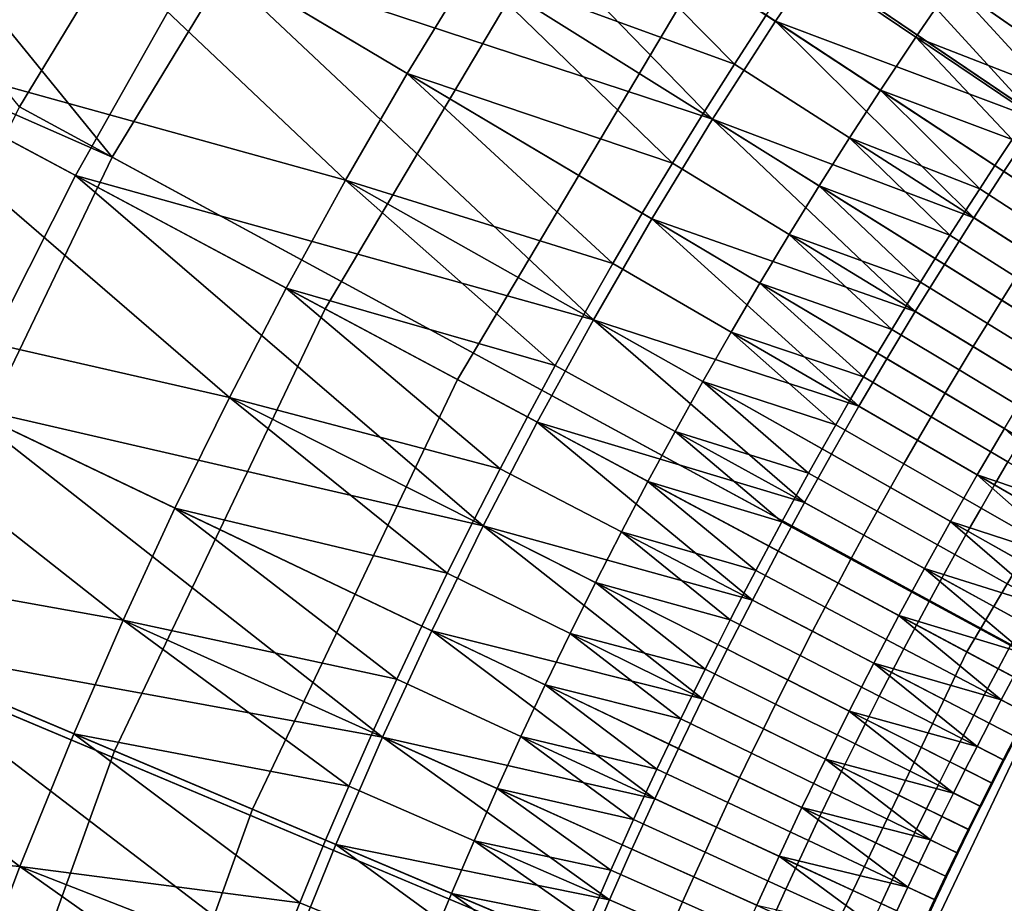
# Model space of a CAD drawing. Extents: x -614 to 537, y -81 to 204.
# Drawn here: x -572 to -564, y 77 to 84 of the extents above; entities that cross this region are included whole.
import ezdxf

# ---------------------------------------------------------------- set-up
doc = ezdxf.new("R2010")
doc.units = 0
doc.header["$MEASUREMENT"] = 0
doc.layers.add('Standard', color=7, linetype='Continuous')

msp = doc.modelspace()

# ---------------------------------------------------------------- linework, layer by layer
at = {"layer": 'Standard'}
for points in [[(-557.8169, 83.3077, 1141.974), (-567.3577, 91.188, 1156.474), (-564.3384, 94.5111, 1156.474), (-555.5905, 85.7581, 1141.974)], [(-572.4536, 83.6341, 1156.474), (-580.738, 93.8643, 1170.974), (-570.0488, 87.5909, 1156.474)], [(-566.6906, 90.637, 1157.0005), (-557.2537, 82.8424, 1142.6583), (-555.074, 85.2414, 1142.6583), (-563.7267, 93.899, 1157.0005)], [(-582.9255, 88.1665, 1171.3427), (-571.6929, 83.2217, 1157.0005), (-579.9025, 93.315, 1171.3427)], [(-569.3322, 87.1059, 1157.0005), (-579.9025, 93.315, 1171.3427), (-571.6929, 83.2217, 1157.0005)], [(-559.8013, 80.6552, 1141.974), (-570.0488, 87.5909, 1156.474), (-567.3577, 91.188, 1156.474), (-557.8169, 83.3077, 1141.974)], [(-569.3322, 87.1059, 1157.0005), (-559.1963, 80.2457, 1142.6583), (-557.2537, 82.8424, 1142.6583), (-566.6906, 90.637, 1157.0005)], [(-575.9205, 85.1716, 54.0623), (-573.5554, 89.149, 54.0623), (-567.8925, 85.4247, 60.6444), (-569.9426, 81.9769, 60.6444)], [(-567.8925, 85.4247, 60.6444), (-565.2345, 89.0497, 60.6444), (-560.5995, 85.2735, 69.0796), (-562.8973, 82.1397, 69.0796)], [(-568.8553, 81.3959, 68.9665), (-566.8624, 84.7473, 68.9665), (-572.9111, 88.7253, 60.0983), (-575.2404, 84.8081, 60.0983)], [(-562.2906, 81.7407, 80.5449), (-560.0366, 84.8148, 80.5449), (-564.2787, 88.271, 68.9665), (-566.8624, 84.7473, 68.9665)], [(-571.6929, 83.2217, 1157.0005), (-582.9255, 88.1665, 1171.3427), (-573.6627, 79.1239, 1157.0005)], [(-561.5746, 77.7374, 1141.974), (-572.4536, 83.6341, 1156.474), (-570.0488, 87.5909, 1156.474), (-559.8013, 80.6552, 1141.974)], [(-571.9923, 83.0723, 12.0336), (-570.9542, 84.9122, 12.0336), (-574.6502, 87.109, 16.4568), (-575.7844, 85.0989, 16.4568)], [(-571.6929, 83.2217, 1157.0005), (-560.9323, 77.3893, 1142.6583), (-559.1963, 80.2457, 1142.6583), (-569.3322, 87.1059, 1157.0005)], [(-569.8342, 86.7017, 12.0336), (-570.9542, 84.9122, 12.0336), (-566.7592, 83.5331, 7.6104)], [(-569.8342, 86.7017, 12.0336), (-566.2418, 84.3392, 7.6104), (-565.6404, 85.2286, 7.6104)], [(-566.7592, 83.5331, 7.6104), (-566.2418, 84.3392, 7.6104), (-569.8342, 86.7017, 12.0336)], [(-574.2245, 84.2653, 8.8986), (-573.1299, 86.2054, 8.8986), (-569.7745, 83.0344, 4.2763)], [(-573.1299, 86.2054, 8.8986), (-569.2675, 83.9096, 4.2763), (-569.7745, 83.0344, 4.2763)], [(-568.7408, 84.7728, 4.2763), (-569.2675, 83.9096, 4.2763), (-573.1299, 86.2054, 8.8986)], [(-568.7408, 84.7728, 4.2763), (-568.1948, 85.6236, 4.2763), (-566.5793, 83.9867, 1.9651)], [(-568.1948, 85.6236, 4.2763), (-566.3177, 84.3891, 1.9651), (-566.5793, 83.9867, 1.9651)], [(-569.9426, 81.9769, 60.6444), (-567.8925, 85.4247, 60.6444), (-562.8973, 82.1397, 69.0796), (-564.6697, 79.159, 69.0796)], [(-566.0192, 84.8367, 1.9651), (-565.7151, 85.2805, 1.9651), (-564.7926, 84.6396, 0.8096), (-565.0887, 84.2076, 0.8096)], [(-565.6404, 85.2286, 7.6104), (-566.2418, 84.3392, 7.6104), (-564.0828, 83.5276, 5.2992)], [(-565.6404, 85.2286, 7.6104), (-563.7954, 83.9468, 5.2992), (-563.5027, 84.3623, 5.2992)], [(-564.0828, 83.5276, 5.2992), (-563.7954, 83.9468, 5.2992), (-565.6404, 85.2286, 7.6104)], [(-577.9181, 80.9839, 54.0623), (-575.9205, 85.1716, 54.0623), (-569.9426, 81.9769, 60.6444), (-571.6742, 78.3469, 60.6444)], [(-572.9467, 81.1846, 12.0336), (-571.9923, 83.0723, 12.0336), (-575.7844, 85.0989, 16.4568), (-576.8271, 83.0364, 16.4568)], [(-564.7926, 84.6396, 0.8096), (-564.491, 85.0677, 0.8096), (-563.7222, 84.206, -0.3174)], [(-564.491, 85.0677, 0.8096), (-563.5749, 84.4138, -0.3174), (-563.7222, 84.206, -0.3174)], [(-570.9542, 84.9122, 12.0336), (-571.9923, 83.0723, 12.0336), (-567.7385, 81.8861, 7.6104)], [(-567.7385, 81.8861, 7.6104), (-567.2581, 82.7153, 7.6104), (-570.9542, 84.9122, 12.0336)], [(-570.9542, 84.9122, 12.0336), (-567.2581, 82.7153, 7.6104), (-566.7592, 83.5331, 7.6104)], [(-570.5385, 77.8672, 68.9665), (-568.8553, 81.3959, 68.9665), (-575.2404, 84.8081, 60.0983), (-577.2077, 80.6839, 60.0983)], [(-566.3177, 84.3891, 1.9651), (-566.0192, 84.8367, 1.9651), (-565.0887, 84.2076, 0.8096), (-565.3793, 83.7719, 0.8096)], [(-569.2675, 83.9096, 4.2763), (-568.7408, 84.7728, 4.2763), (-567.0886, 83.173, 1.9651)], [(-564.0292, 78.8168, 80.5449), (-562.2906, 81.7407, 80.5449), (-566.8624, 84.7473, 68.9665), (-568.8553, 81.3959, 68.9665)], [(-568.7408, 84.7728, 4.2763), (-566.8362, 83.5813, 1.9651), (-567.0886, 83.173, 1.9651)], [(-566.5793, 83.9867, 1.9651), (-566.8362, 83.5813, 1.9651), (-568.7408, 84.7728, 4.2763)], [(-565.0887, 84.2076, 0.8096), (-564.7926, 84.6396, 0.8096), (-564.0129, 83.7877, -0.3174)], [(-563.7222, 84.206, -0.3174), (-563.8682, 83.9974, -0.3174), (-564.7926, 84.6396, 0.8096)], [(-564.7926, 84.6396, 0.8096), (-563.8682, 83.9974, -0.3174), (-564.0129, 83.7877, -0.3174)], [(-566.5793, 83.9867, 1.9651), (-566.3177, 84.3891, 1.9651), (-565.3793, 83.7719, 0.8096), (-565.6338, 83.3802, 0.8096)], [(-566.2418, 84.3392, 7.6104), (-566.7592, 83.5331, 7.6104), (-564.6118, 82.7246, 5.2992)], [(-566.2418, 84.3392, 7.6104), (-564.3648, 83.1048, 5.2992), (-564.0828, 83.5276, 5.2992)], [(-564.6118, 82.7246, 5.2992), (-564.3648, 83.1048, 5.2992), (-566.2418, 84.3392, 7.6104)], [(-575.2309, 82.2746, 8.8986), (-574.2245, 84.2653, 8.8986), (-570.7289, 81.2491, 4.2763)], [(-574.2245, 84.2653, 8.8986), (-570.2618, 82.1475, 4.2763), (-570.7289, 81.2491, 4.2763)], [(-569.7745, 83.0344, 4.2763), (-570.2618, 82.1475, 4.2763), (-574.2245, 84.2653, 8.8986)], [(-565.3793, 83.7719, 0.8096), (-565.0887, 84.2076, 0.8096), (-564.2982, 83.3658, -0.3174)], [(-564.0129, 83.7877, -0.3174), (-564.1562, 83.5772, -0.3174), (-565.0887, 84.2076, 0.8096)], [(-565.0887, 84.2076, 0.8096), (-564.1562, 83.5772, -0.3174), (-564.2982, 83.3658, -0.3174)], [(-566.8362, 83.5813, 1.9651), (-566.5793, 83.9867, 1.9651), (-565.6338, 83.3802, 0.8096), (-565.8839, 82.9856, 0.8096)], [(-569.7745, 83.0344, 4.2763), (-569.2675, 83.9096, 4.2763), (-567.5793, 82.3477, 1.9651)], [(-567.0886, 83.173, 1.9651), (-567.3363, 82.7617, 1.9651), (-569.2675, 83.9096, 4.2763)], [(-569.2675, 83.9096, 4.2763), (-567.3363, 82.7617, 1.9651), (-567.5793, 82.3477, 1.9651)], [(-565.6338, 83.3802, 0.8096), (-565.3793, 83.7719, 0.8096), (-564.5632, 82.9633, -0.3174)], [(-564.2982, 83.3658, -0.3174), (-564.4388, 83.1535, -0.3174), (-565.3793, 83.7719, 0.8096)], [(-565.3793, 83.7719, 0.8096), (-564.4388, 83.1535, -0.3174), (-564.5632, 82.9633, -0.3174)], [(-563.0543, 74.6592, 1141.974), (-574.4603, 79.4596, 1156.474), (-572.4536, 83.6341, 1156.474), (-561.5746, 77.7374, 1141.974)], [(-567.0886, 83.173, 1.9651), (-566.8362, 83.5813, 1.9651), (-565.8839, 82.9856, 0.8096), (-566.1295, 82.5881, 0.8096)], [(-566.7592, 83.5331, 7.6104), (-567.2581, 82.7153, 7.6104), (-565.093, 81.9559, 5.2992)], [(-566.7592, 83.5331, 7.6104), (-564.8546, 82.3416, 5.2992), (-564.6118, 82.7246, 5.2992)], [(-565.093, 81.9559, 5.2992), (-564.8546, 82.3416, 5.2992), (-566.7592, 83.5331, 7.6104)], [(-563.4263, 82.4875, 4.1437), (-563.1522, 82.8985, 4.1437), (-564.0828, 83.5276, 5.2992), (-564.3648, 83.1048, 5.2992)], [(-565.8839, 82.9856, 0.8096), (-565.6338, 83.3802, 0.8096), (-564.8086, 82.5809, -0.3174)], [(-564.5632, 82.9633, -0.3174), (-564.6865, 82.7724, -0.3174), (-565.6338, 83.3802, 0.8096)], [(-565.6338, 83.3802, 0.8096), (-564.6865, 82.7724, -0.3174), (-564.8086, 82.5809, -0.3174)], [(-564.4388, 83.1535, -0.3174), (-564.2982, 83.3658, -0.3174), (-563.7617, 83.008, -0.7847), (-563.9, 82.7991, -0.7847)], [(-573.6627, 79.1239, 1157.0005), (-562.3809, 74.3757, 1142.6583), (-560.9323, 77.3893, 1142.6583), (-571.6929, 83.2217, 1157.0005)], [(-567.3363, 82.7617, 1.9651), (-567.0886, 83.173, 1.9651), (-566.1295, 82.5881, 0.8096), (-566.3707, 82.1878, 0.8096)], [(-563.6664, 82.1181, 4.1437), (-563.4263, 82.4875, 4.1437), (-564.3648, 83.1048, 5.2992), (-564.6118, 82.7246, 5.2992)], [(-564.5632, 82.9633, -0.3174), (-564.4388, 83.1535, -0.3174), (-563.9, 82.7991, -0.7847), (-564.0223, 82.612, -0.7847)], [(-571.9923, 83.0723, 12.0336), (-572.9467, 81.1846, 12.0336), (-568.6428, 80.1946, 7.6104)], [(-568.6428, 80.1946, 7.6104), (-568.2002, 81.0458, 7.6104), (-571.9923, 83.0723, 12.0336)], [(-571.9923, 83.0723, 12.0336), (-568.2002, 81.0458, 7.6104), (-567.7385, 81.8861, 7.6104)], [(-570.2618, 82.1475, 4.2763), (-569.7745, 83.0344, 4.2763), (-568.0514, 81.5111, 1.9651)], [(-569.7745, 83.0344, 4.2763), (-567.8177, 81.9308, 1.9651), (-568.0514, 81.5111, 1.9651)], [(-567.5793, 82.3477, 1.9651), (-567.8177, 81.9308, 1.9651), (-569.7745, 83.0344, 4.2763)], [(-566.1295, 82.5881, 0.8096), (-565.8839, 82.9856, 0.8096), (-565.0497, 82.1957, -0.3174)], [(-564.8086, 82.5809, -0.3174), (-564.9297, 82.3886, -0.3174), (-565.8839, 82.9856, 0.8096)], [(-565.8839, 82.9856, 0.8096), (-564.9297, 82.3886, -0.3174), (-565.0497, 82.1957, -0.3174)], [(-564.6865, 82.7724, -0.3174), (-564.5632, 82.9633, -0.3174), (-564.0223, 82.612, -0.7847), (-564.1436, 82.4242, -0.7847)], [(-567.5793, 82.3477, 1.9651), (-567.3363, 82.7617, 1.9651), (-566.3707, 82.1878, 0.8096), (-566.6073, 81.7847, 0.8096)], [(-564.8086, 82.5809, -0.3174), (-564.6865, 82.7724, -0.3174), (-564.1436, 82.4242, -0.7847), (-564.2638, 82.2357, -0.7847)], [(-567.2581, 82.7153, 7.6104), (-567.7385, 81.8861, 7.6104), (-565.5566, 81.1763, 5.2992)], [(-567.2581, 82.7153, 7.6104), (-565.327, 81.5674, 5.2992), (-565.093, 81.9559, 5.2992)], [(-565.5566, 81.1763, 5.2992), (-565.327, 81.5674, 5.2992), (-567.2581, 82.7153, 7.6104)], [(-563.9022, 81.7459, 4.1437), (-563.6664, 82.1181, 4.1437), (-564.6118, 82.7246, 5.2992), (-564.8546, 82.3416, 5.2992)], [(-566.3707, 82.1878, 0.8096), (-566.1295, 82.5881, 0.8096), (-565.2864, 81.8077, -0.3174)], [(-565.0497, 82.1957, -0.3174), (-565.1686, 82.002, -0.3174), (-566.1295, 82.5881, 0.8096)], [(-566.1295, 82.5881, 0.8096), (-565.1686, 82.002, -0.3174), (-565.2864, 81.8077, -0.3174)], [(-564.9297, 82.3886, -0.3174), (-564.8086, 82.5809, -0.3174), (-564.2638, 82.2357, -0.7847), (-564.3829, 82.0466, -0.7847)], [(-565.0497, 82.1957, -0.3174), (-564.9297, 82.3886, -0.3174), (-564.3829, 82.0466, -0.7847), (-564.501, 81.8568, -0.7847)], [(-576.1468, 80.2358, 8.8986), (-575.2309, 82.2746, 8.8986), (-571.6021, 79.4189, 4.2763)], [(-575.2309, 82.2746, 8.8986), (-571.1758, 80.3395, 4.2763), (-571.6021, 79.4189, 4.2763)], [(-570.7289, 81.2491, 4.2763), (-571.1758, 80.3395, 4.2763), (-575.2309, 82.2746, 8.8986)], [(-567.8177, 81.9308, 1.9651), (-567.5793, 82.3477, 1.9651), (-566.6073, 81.7847, 0.8096), (-566.8394, 81.3789, 0.8096)], [(-564.1339, 81.371, 4.1437), (-563.9022, 81.7459, 4.1437), (-564.8546, 82.3416, 5.2992), (-565.093, 81.9559, 5.2992)], [(-565.1686, 82.002, -0.3174), (-565.0497, 82.1957, -0.3174), (-564.501, 81.8568, -0.7847), (-564.618, 81.6662, -0.7847)], [(-564.3829, 82.0466, -0.7847), (-564.2638, 82.2357, -0.7847), (-563.6462, 81.8445, -1.1158), (-563.7632, 81.6589, -1.1158)], [(-570.7289, 81.2491, 4.2763), (-570.2618, 82.1475, 4.2763), (-568.5045, 80.6635, 1.9651)], [(-570.2618, 82.1475, 4.2763), (-568.2803, 81.0886, 1.9651), (-568.5045, 80.6635, 1.9651)], [(-568.0514, 81.5111, 1.9651), (-568.2803, 81.0886, 1.9651), (-570.2618, 82.1475, 4.2763)], [(-566.6073, 81.7847, 0.8096), (-566.3707, 82.1878, 0.8096), (-565.5187, 81.417, -0.3174)], [(-565.2864, 81.8077, -0.3174), (-565.4031, 81.6127, -0.3174), (-566.3707, 82.1878, 0.8096)], [(-566.3707, 82.1878, 0.8096), (-565.4031, 81.6127, -0.3174), (-565.5187, 81.417, -0.3174)], [(-564.6697, 79.159, 69.0796), (-562.8973, 82.1397, 69.0796), (-559.4181, 79.8515, 78.2178), (-560.9969, 77.1963, 78.2178)], [(-564.501, 81.8568, -0.7847), (-564.3829, 82.0466, -0.7847), (-563.7632, 81.6589, -1.1158), (-563.879, 81.4726, -1.1158)], [(-571.6742, 78.3469, 60.6444), (-569.9426, 81.9769, 60.6444), (-564.6697, 79.159, 69.0796), (-566.1667, 76.0208, 69.0796)], [(-564.3613, 80.9935, 4.1437), (-564.1339, 81.371, 4.1437), (-565.093, 81.9559, 5.2992), (-565.327, 81.5674, 5.2992)], [(-565.2864, 81.8077, -0.3174), (-565.1686, 82.002, -0.3174), (-564.618, 81.6662, -0.7847), (-564.7339, 81.4751, -0.7847)], [(-567.7385, 81.8861, 7.6104), (-568.2002, 81.0458, 7.6104), (-566.0025, 80.386, 5.2992)], [(-568.0514, 81.5111, 1.9651), (-567.8177, 81.9308, 1.9651), (-566.8394, 81.3789, 0.8096), (-567.0668, 80.9704, 0.8096)], [(-567.7385, 81.8861, 7.6104), (-565.7817, 80.7824, 5.2992), (-565.5566, 81.1763, 5.2992)], [(-566.0025, 80.386, 5.2992), (-565.7817, 80.7824, 5.2992), (-567.7385, 81.8861, 7.6104)], [(-565.4031, 81.6127, -0.3174), (-565.2864, 81.8077, -0.3174), (-564.7339, 81.4751, -0.7847), (-564.8488, 81.2832, -0.7847)], [(-564.618, 81.6662, -0.7847), (-564.501, 81.8568, -0.7847), (-563.879, 81.4726, -1.1158), (-563.9938, 81.2856, -1.1158)], [(-566.8394, 81.3789, 0.8096), (-566.6073, 81.7847, 0.8096), (-565.7466, 81.0237, -0.3174)], [(-565.5187, 81.417, -0.3174), (-565.6332, 81.2207, -0.3174), (-566.6073, 81.7847, 0.8096)], [(-566.6073, 81.7847, 0.8096), (-565.6332, 81.2207, -0.3174), (-565.7466, 81.0237, -0.3174)], [(-564.7339, 81.4751, -0.7847), (-564.618, 81.6662, -0.7847), (-563.9938, 81.2856, -1.1158), (-564.1076, 81.098, -1.1158)], [(-564.5845, 80.6133, 4.1437), (-564.3613, 80.9935, 4.1437), (-565.327, 81.5674, 5.2992), (-565.5566, 81.1763, 5.2992)], [(-565.5187, 81.417, -0.3174), (-565.4031, 81.6127, -0.3174), (-564.8488, 81.2832, -0.7847), (-564.9625, 81.0907, -0.7847)], [(-568.2803, 81.0886, 1.9651), (-568.0514, 81.5111, 1.9651), (-567.0668, 80.9704, 0.8096), (-567.2897, 80.5592, 0.8096)], [(-564.8488, 81.2832, -0.7847), (-564.7339, 81.4751, -0.7847), (-564.1076, 81.098, -1.1158), (-564.2203, 80.9097, -1.1158)], [(-565.4977, 75.7383, 80.5449), (-564.0292, 78.8168, 80.5449), (-568.8553, 81.3959, 68.9665), (-570.5385, 77.8672, 68.9665)], [(-565.6332, 81.2207, -0.3174), (-565.5187, 81.417, -0.3174), (-564.9625, 81.0907, -0.7847), (-565.0752, 80.8975, -0.7847)], [(-567.0668, 80.9704, 0.8096), (-566.8394, 81.3789, 0.8096), (-565.9702, 80.6276, -0.3174)], [(-565.7466, 81.0237, -0.3174), (-565.8589, 80.826, -0.3174), (-566.8394, 81.3789, 0.8096)], [(-566.8394, 81.3789, 0.8096), (-565.8589, 80.826, -0.3174), (-565.9702, 80.6276, -0.3174)], [(-571.1758, 80.3395, 4.2763), (-570.7289, 81.2491, 4.2763), (-568.9385, 79.8051, 1.9651)], [(-570.7289, 81.2491, 4.2763), (-568.7239, 80.2356, 1.9651), (-568.9385, 79.8051, 1.9651)], [(-568.5045, 80.6635, 1.9651), (-568.7239, 80.2356, 1.9651), (-570.7289, 81.2491, 4.2763)], [(-564.9625, 81.0907, -0.7847), (-564.8488, 81.2832, -0.7847), (-564.2203, 80.9097, -1.1158), (-564.332, 80.7207, -1.1158)], [(-572.9467, 81.1846, 12.0336), (-573.8152, 79.2511, 12.0336), (-569.4701, 78.4605, 7.6104)], [(-569.4701, 78.4605, 7.6104), (-569.0662, 79.3327, 7.6104), (-572.9467, 81.1846, 12.0336)], [(-572.9467, 81.1846, 12.0336), (-569.0662, 79.3327, 7.6104), (-568.6428, 80.1946, 7.6104)], [(-564.8033, 80.2306, 4.1437), (-564.5845, 80.6133, 4.1437), (-565.5566, 81.1763, 5.2992), (-565.7817, 80.7824, 5.2992)], [(-565.7466, 81.0237, -0.3174), (-565.6332, 81.2207, -0.3174), (-565.0752, 80.8975, -0.7847), (-565.1868, 80.7036, -0.7847)], [(-568.5045, 80.6635, 1.9651), (-568.2803, 81.0886, 1.9651), (-567.2897, 80.5592, 0.8096), (-567.5079, 80.1453, 0.8096)], [(-565.0752, 80.8975, -0.7847), (-564.9625, 81.0907, -0.7847), (-564.332, 80.7207, -1.1158), (-564.4425, 80.5311, -1.1158)], [(-579.7458, 75.9178, 54.0623), (-577.9181, 80.9839, 54.0623), (-571.6742, 78.3469, 60.6444), (-573.2585, 73.9553, 60.6444)], [(-568.2002, 81.0458, 7.6104), (-568.6428, 80.1946, 7.6104), (-566.4305, 79.5852, 5.2992)], [(-568.2002, 81.0458, 7.6104), (-566.2188, 79.9869, 5.2992), (-566.0025, 80.386, 5.2992)], [(-566.4305, 79.5852, 5.2992), (-566.2188, 79.9869, 5.2992), (-568.2002, 81.0458, 7.6104)], [(-565.8589, 80.826, -0.3174), (-565.7466, 81.0237, -0.3174), (-565.1868, 80.7036, -0.7847), (-565.2972, 80.5091, -0.7847)], [(-564.3613, 80.9935, 4.1437), (-564.5845, 80.6133, 4.1437), (-563.5532, 80.2638, 2.9457)], [(-567.2897, 80.5592, 0.8096), (-567.0668, 80.9704, 0.8096), (-566.1891, 80.229, -0.3174)], [(-565.9702, 80.6276, -0.3174), (-566.0802, 80.4286, -0.3174), (-567.0668, 80.9704, 0.8096)], [(-567.0668, 80.9704, 0.8096), (-566.0802, 80.4286, -0.3174), (-566.1891, 80.229, -0.3174)], [(-565.9702, 80.6276, -0.3174), (-565.8589, 80.826, -0.3174), (-565.2972, 80.5091, -0.7847), (-565.4066, 80.314, -0.7847)], [(-565.1868, 80.7036, -0.7847), (-565.0752, 80.8975, -0.7847), (-564.4425, 80.5311, -1.1158), (-564.5521, 80.3409, -1.1158)], [(-565.0179, 79.8453, 4.1437), (-564.8033, 80.2306, 4.1437), (-565.7817, 80.7824, 5.2992), (-566.0025, 80.386, 5.2992)], [(-572.0786, 73.5983, 68.9665), (-570.5385, 77.8672, 68.9665), (-577.2077, 80.6839, 60.0983), (-579.0077, 75.6945, 60.0983)], [(-568.7239, 80.2356, 1.9651), (-568.5045, 80.6635, 1.9651), (-567.5079, 80.1453, 0.8096), (-567.7214, 79.7288, 0.8096)], [(-565.2972, 80.5091, -0.7847), (-565.1868, 80.7036, -0.7847), (-564.5521, 80.3409, -1.1158), (-564.6605, 80.15, -1.1158)], [(-564.4425, 80.5311, -1.1158), (-564.332, 80.7207, -1.1158), (-563.6758, 80.3357, -0.9223), (-563.7842, 80.1499, -0.9223)], [(-566.0802, 80.4286, -0.3174), (-565.9702, 80.6276, -0.3174), (-565.4066, 80.314, -0.7847), (-565.5149, 80.1182, -0.7847)], [(-564.5845, 80.6133, 4.1437), (-564.8033, 80.2306, 4.1437), (-563.7681, 79.8928, 2.9457)], [(-563.7681, 79.8928, 2.9457), (-563.6611, 80.0786, 2.9457), (-564.5845, 80.6133, 4.1437)], [(-564.5845, 80.6133, 4.1437), (-563.6611, 80.0786, 2.9457), (-563.5532, 80.2638, 2.9457)], [(-567.5079, 80.1453, 0.8096), (-567.2897, 80.5592, 0.8096), (-566.4036, 79.8277, -0.3174)], [(-567.2897, 80.5592, 0.8096), (-566.2969, 80.0287, -0.3174), (-566.4036, 79.8277, -0.3174)], [(-566.1891, 80.229, -0.3174), (-566.2969, 80.0287, -0.3174), (-567.2897, 80.5592, 0.8096)], [(-565.4066, 80.314, -0.7847), (-565.2972, 80.5091, -0.7847), (-564.6605, 80.15, -1.1158), (-564.7678, 79.9585, -1.1158)], [(-564.5521, 80.3409, -1.1158), (-564.4425, 80.5311, -1.1158), (-563.7842, 80.1499, -0.9223), (-563.8915, 79.9634, -0.9223)], [(-566.1891, 80.229, -0.3174), (-566.0802, 80.4286, -0.3174), (-565.5149, 80.1182, -0.7847), (-565.6221, 79.9218, -0.7847)], [(-571.6021, 79.4189, 4.2763), (-571.1758, 80.3395, 4.2763), (-569.3531, 78.9361, 1.9651)], [(-568.9385, 79.8051, 1.9651), (-569.1482, 79.3719, 1.9651), (-571.1758, 80.3395, 4.2763)], [(-571.1758, 80.3395, 4.2763), (-569.1482, 79.3719, 1.9651), (-569.3531, 78.9361, 1.9651)], [(-565.2281, 79.4575, 4.1437), (-565.0179, 79.8453, 4.1437), (-566.0025, 80.386, 5.2992), (-566.2188, 79.9869, 5.2992)], [(-564.6605, 80.15, -1.1158), (-564.5521, 80.3409, -1.1158), (-563.8915, 79.9634, -0.9223), (-563.9979, 79.7763, -0.9223)], [(-565.5149, 80.1182, -0.7847), (-565.4066, 80.314, -0.7847), (-564.7678, 79.9585, -1.1158), (-564.8741, 79.7663, -1.1158)], [(-577.0897, 77.8234, 8.8986), (-576.1468, 80.2358, 8.8986), (-572.45, 77.3987, 4.2763)], [(-571.6021, 79.4189, 4.2763), (-572.0076, 78.4877, 4.2763), (-576.1468, 80.2358, 8.8986)], [(-576.1468, 80.2358, 8.8986), (-572.0076, 78.4877, 4.2763), (-572.45, 77.3987, 4.2763)], [(-568.6428, 80.1946, 7.6104), (-569.0662, 79.3327, 7.6104), (-566.8405, 78.7743, 5.2992)], [(-568.9385, 79.8051, 1.9651), (-568.7239, 80.2356, 1.9651), (-567.7214, 79.7288, 0.8096), (-567.9303, 79.3097, 0.8096)], [(-568.6428, 80.1946, 7.6104), (-566.6378, 79.1811, 5.2992), (-566.4305, 79.5852, 5.2992)], [(-566.8405, 78.7743, 5.2992), (-566.6378, 79.1811, 5.2992), (-568.6428, 80.1946, 7.6104)], [(-566.2969, 80.0287, -0.3174), (-566.1891, 80.229, -0.3174), (-565.6221, 79.9218, -0.7847), (-565.7281, 79.7247, -0.7847)], [(-564.8033, 80.2306, 4.1437), (-565.0179, 79.8453, 4.1437), (-563.9788, 79.5194, 2.9457)], [(-563.9788, 79.5194, 2.9457), (-563.874, 79.7064, 2.9457), (-564.8033, 80.2306, 4.1437)], [(-564.8033, 80.2306, 4.1437), (-563.874, 79.7064, 2.9457), (-563.7681, 79.8928, 2.9457)], [(-567.7214, 79.7288, 0.8096), (-567.5079, 80.1453, 0.8096), (-566.6136, 79.4239, -0.3174)], [(-566.4036, 79.8277, -0.3174), (-566.5092, 79.6261, -0.3174), (-567.5079, 80.1453, 0.8096)], [(-567.5079, 80.1453, 0.8096), (-566.5092, 79.6261, -0.3174), (-566.6136, 79.4239, -0.3174)], [(-565.6221, 79.9218, -0.7847), (-565.5149, 80.1182, -0.7847), (-564.8741, 79.7663, -1.1158), (-564.9793, 79.5735, -1.1158)], [(-564.7678, 79.9585, -1.1158), (-564.6605, 80.15, -1.1158), (-563.9979, 79.7763, -0.9223), (-564.1031, 79.5885, -0.9223)], [(-566.4036, 79.8277, -0.3174), (-566.2969, 80.0287, -0.3174), (-565.7281, 79.7247, -0.7847), (-565.8331, 79.527, -0.7847)], [(-565.4339, 79.0671, 4.1437), (-565.2281, 79.4575, 4.1437), (-566.2188, 79.9869, 5.2992), (-566.4305, 79.5852, 5.2992)], [(-564.8741, 79.7663, -1.1158), (-564.7678, 79.9585, -1.1158), (-564.1031, 79.5885, -0.9223), (-564.2073, 79.4002, -0.9223)], [(-565.7281, 79.7247, -0.7847), (-565.6221, 79.9218, -0.7847), (-564.9793, 79.5735, -1.1158), (-565.0834, 79.3801, -1.1158)], [(-569.1482, 79.3719, 1.9651), (-568.9385, 79.8051, 1.9651), (-567.9303, 79.3097, 0.8096), (-568.1345, 78.8881, 0.8096)], [(-566.5092, 79.6261, -0.3174), (-566.4036, 79.8277, -0.3174), (-565.8331, 79.527, -0.7847), (-565.937, 79.3287, -0.7847)], [(-565.0179, 79.8453, 4.1437), (-565.2281, 79.4575, 4.1437), (-564.1854, 79.1434, 2.9457)], [(-564.1854, 79.1434, 2.9457), (-564.0826, 79.3317, 2.9457), (-565.0179, 79.8453, 4.1437)], [(-565.0179, 79.8453, 4.1437), (-564.0826, 79.3317, 2.9457), (-563.9788, 79.5194, 2.9457)], [(-564.9793, 79.5735, -1.1158), (-564.8741, 79.7663, -1.1158), (-564.2073, 79.4002, -0.9223), (-564.3104, 79.2112, -0.9223)], [(-567.9303, 79.3097, 0.8096), (-567.7214, 79.7288, 0.8096), (-566.819, 79.0175, -0.3174)], [(-566.6136, 79.4239, -0.3174), (-566.7169, 79.221, -0.3174), (-567.7214, 79.7288, 0.8096)], [(-567.7214, 79.7288, 0.8096), (-566.7169, 79.221, -0.3174), (-566.819, 79.0175, -0.3174)], [(-565.8331, 79.527, -0.7847), (-565.7281, 79.7247, -0.7847), (-565.0834, 79.3801, -1.1158), (-565.1864, 79.1861, -1.1158)], [(-566.6136, 79.4239, -0.3174), (-566.5092, 79.6261, -0.3174), (-565.937, 79.3287, -0.7847), (-566.0397, 79.1297, -0.7847)], [(-565.6353, 78.6743, 4.1437), (-565.4339, 79.0671, 4.1437), (-566.4305, 79.5852, 5.2992), (-566.6378, 79.1811, 5.2992)], [(-565.937, 79.3287, -0.7847), (-565.8331, 79.527, -0.7847), (-565.1864, 79.1861, -1.1158), (-565.2883, 78.9914, -1.1158)], [(-565.0834, 79.3801, -1.1158), (-564.9793, 79.5735, -1.1158), (-564.3104, 79.2112, -0.9223), (-564.4125, 79.0216, -0.9223)], [(-564.2253, 71.4401, 1141.974), (-576.0483, 75.0942, 1156.474), (-574.4603, 79.4596, 1156.474), (-563.0543, 74.6592, 1141.974)], [(-565.2281, 79.4575, 4.1437), (-565.4339, 79.0671, 4.1437), (-564.3876, 78.765, 2.9457)], [(-565.2281, 79.4575, 4.1437), (-564.287, 78.9545, 2.9457), (-564.1854, 79.1434, 2.9457)], [(-564.3876, 78.765, 2.9457), (-564.287, 78.9545, 2.9457), (-565.2281, 79.4575, 4.1437)], [(-572.0076, 78.4877, 4.2763), (-571.6021, 79.4189, 4.2763), (-569.748, 78.057, 1.9651)], [(-571.6021, 79.4189, 4.2763), (-569.553, 78.4978, 1.9651), (-569.748, 78.057, 1.9651)], [(-569.3531, 78.9361, 1.9651), (-569.553, 78.4978, 1.9651), (-571.6021, 79.4189, 4.2763)], [(-569.3531, 78.9361, 1.9651), (-569.1482, 79.3719, 1.9651), (-568.1345, 78.8881, 0.8096), (-568.3338, 78.4639, 0.8096)], [(-566.7169, 79.221, -0.3174), (-566.6136, 79.4239, -0.3174), (-566.0397, 79.1297, -0.7847), (-566.1414, 78.9301, -0.7847)], [(-565.1864, 79.1861, -1.1158), (-565.0834, 79.3801, -1.1158), (-564.4125, 79.0216, -0.9223), (-564.5134, 78.8314, -0.9223)], [(-569.0662, 79.3327, 7.6104), (-569.4701, 78.4605, 7.6104), (-567.2321, 77.9535, 5.2992)], [(-569.0662, 79.3327, 7.6104), (-567.0386, 78.3652, 5.2992), (-566.8405, 78.7743, 5.2992)], [(-567.2321, 77.9535, 5.2992), (-567.0386, 78.3652, 5.2992), (-569.0662, 79.3327, 7.6104)], [(-568.1345, 78.8881, 0.8096), (-567.9303, 79.3097, 0.8096), (-567.0199, 78.6087, -0.3174)], [(-566.819, 79.0175, -0.3174), (-566.92, 78.8134, -0.3174), (-567.9303, 79.3097, 0.8096)], [(-567.9303, 79.3097, 0.8096), (-566.92, 78.8134, -0.3174), (-567.0199, 78.6087, -0.3174)], [(-566.0397, 79.1297, -0.7847), (-565.937, 79.3287, -0.7847), (-565.2883, 78.9914, -1.1158), (-565.3892, 78.7962, -1.1158)], [(-573.8152, 79.2511, 12.0336), (-574.7094, 76.9633, 12.0336), (-570.2735, 76.5464, 7.6104)], [(-573.8152, 79.2511, 12.0336), (-569.8543, 77.5782, 7.6104), (-569.4701, 78.4605, 7.6104)], [(-570.2735, 76.5464, 7.6104), (-569.8543, 77.5782, 7.6104), (-573.8152, 79.2511, 12.0336)], [(-566.819, 79.0175, -0.3174), (-566.7169, 79.221, -0.3174), (-566.1414, 78.9301, -0.7847), (-566.2418, 78.7299, -0.7847)], [(-564.4125, 79.0216, -0.9223), (-564.3104, 79.2112, -0.9223), (-563.9699, 79.0267, -0.234), (-564.0709, 78.839, -0.234)], [(-575.2216, 74.8387, 1157.0005), (-563.5273, 71.2243, 1142.6583), (-562.3809, 74.3757, 1142.6583), (-573.6627, 79.1239, 1157.0005)], [(-565.8323, 78.279, 4.1437), (-565.6353, 78.6743, 4.1437), (-566.6378, 79.1811, 5.2992), (-566.8405, 78.7743, 5.2992)], [(-566.1667, 76.0208, 69.0796), (-564.6697, 79.159, 69.0796), (-560.9969, 77.1963, 78.2178), (-562.3306, 74.4006, 78.2178)], [(-566.1414, 78.9301, -0.7847), (-566.0397, 79.1297, -0.7847), (-565.3892, 78.7962, -1.1158), (-565.4889, 78.6003, -1.1158)], [(-565.2883, 78.9914, -1.1158), (-565.1864, 79.1861, -1.1158), (-564.5134, 78.8314, -0.9223), (-564.6133, 78.6405, -0.9223)], [(-565.4339, 79.0671, 4.1437), (-565.6353, 78.6743, 4.1437), (-564.5856, 78.3842, 2.9457)], [(-564.5856, 78.3842, 2.9457), (-564.4872, 78.5749, 2.9457), (-565.4339, 79.0671, 4.1437)], [(-565.4339, 79.0671, 4.1437), (-564.4872, 78.5749, 2.9457), (-564.3876, 78.765, 2.9457)], [(-566.92, 78.8134, -0.3174), (-566.819, 79.0175, -0.3174), (-566.2418, 78.7299, -0.7847), (-566.3412, 78.5291, -0.7847)], [(-565.3892, 78.7962, -1.1158), (-565.2883, 78.9914, -1.1158), (-564.6133, 78.6405, -0.9223), (-564.7122, 78.4491, -0.9223)], [(-564.5134, 78.8314, -0.9223), (-564.4125, 79.0216, -0.9223), (-564.0709, 78.839, -0.234), (-564.1708, 78.6508, -0.234)], [(-569.553, 78.4978, 1.9651), (-569.3531, 78.9361, 1.9651), (-568.3338, 78.4639, 0.8096), (-568.5284, 78.0373, 0.8096)], [(-568.3338, 78.4639, 0.8096), (-568.1345, 78.8881, 0.8096), (-567.2161, 78.1973, -0.3174)], [(-567.0199, 78.6087, -0.3174), (-567.1186, 78.4033, -0.3174), (-568.1345, 78.8881, 0.8096)], [(-568.1345, 78.8881, 0.8096), (-567.1186, 78.4033, -0.3174), (-567.2161, 78.1973, -0.3174)], [(-566.2418, 78.7299, -0.7847), (-566.1414, 78.9301, -0.7847), (-565.4889, 78.6003, -1.1158), (-565.5875, 78.4038, -1.1158)], [(-564.1747, 78.6528, 2.1764), (-564.0748, 78.8411, 2.1764), (-564.287, 78.9545, 2.9457), (-564.3876, 78.765, 2.9457)], [(-567.0199, 78.6087, -0.3174), (-566.92, 78.8134, -0.3174), (-566.3412, 78.5291, -0.7847), (-566.4395, 78.3276, -0.7847)], [(-563.072, 74.7138, 92.7611), (-561.7068, 77.5756, 92.7611), (-564.0292, 78.8168, 80.5449), (-565.4977, 75.7383, 80.5449)], [(-565.4889, 78.6003, -1.1158), (-565.3892, 78.7962, -1.1158), (-564.7122, 78.4491, -0.9223), (-564.8099, 78.2571, -0.9223)], [(-564.6133, 78.6405, -0.9223), (-564.5134, 78.8314, -0.9223), (-564.1708, 78.6508, -0.234), (-564.2697, 78.4619, -0.234)], [(-566.0248, 77.8814, 4.1437), (-565.8323, 78.279, 4.1437), (-566.8405, 78.7743, 5.2992), (-567.0386, 78.3652, 5.2992)], [(-566.3412, 78.5291, -0.7847), (-566.2418, 78.7299, -0.7847), (-565.5875, 78.4038, -1.1158), (-565.6851, 78.2067, -1.1158)], [(-564.2736, 78.4639, 2.1764), (-564.1747, 78.6528, 2.1764), (-564.3876, 78.765, 2.9457), (-564.4872, 78.5749, 2.9457)], [(-565.6353, 78.6743, 4.1437), (-565.8323, 78.279, 4.1437), (-564.7794, 78.001, 2.9457)], [(-564.7794, 78.001, 2.9457), (-564.683, 78.1929, 2.9457), (-565.6353, 78.6743, 4.1437)], [(-565.6353, 78.6743, 4.1437), (-564.683, 78.1929, 2.9457), (-564.5856, 78.3842, 2.9457)], [(-564.7122, 78.4491, -0.9223), (-564.6133, 78.6405, -0.9223), (-564.2697, 78.4619, -0.234), (-564.3676, 78.2724, -0.234)], [(-567.1186, 78.4033, -0.3174), (-567.0199, 78.6087, -0.3174), (-566.4395, 78.3276, -0.7847), (-566.5366, 78.1256, -0.7847)], [(-565.5875, 78.4038, -1.1158), (-565.4889, 78.6003, -1.1158), (-564.8099, 78.2571, -0.9223), (-564.9067, 78.0645, -0.9223)], [(-564.3715, 78.2744, 2.1764), (-564.2736, 78.4639, 2.1764), (-564.4872, 78.5749, 2.9457), (-564.5856, 78.3842, 2.9457)], [(-572.45, 77.3987, 4.2763), (-572.0076, 78.4877, 4.2763), (-570.1514, 77.0982, 1.9651)], [(-569.748, 78.057, 1.9651), (-569.938, 77.6136, 1.9651), (-572.0076, 78.4877, 4.2763)], [(-572.0076, 78.4877, 4.2763), (-569.938, 77.6136, 1.9651), (-570.1514, 77.0982, 1.9651)], [(-569.748, 78.057, 1.9651), (-569.553, 78.4978, 1.9651), (-568.5284, 78.0373, 0.8096), (-568.7183, 77.6081, 0.8096)], [(-566.4395, 78.3276, -0.7847), (-566.3412, 78.5291, -0.7847), (-565.6851, 78.2067, -1.1158), (-565.7815, 78.009, -1.1158)], [(-569.4701, 78.4605, 7.6104), (-569.8543, 77.5782, 7.6104), (-567.6052, 77.123, 5.2992)], [(-569.4701, 78.4605, 7.6104), (-567.421, 77.5394, 5.2992), (-567.2321, 77.9535, 5.2992)], [(-567.6052, 77.123, 5.2992), (-567.421, 77.5394, 5.2992), (-569.4701, 78.4605, 7.6104)], [(-568.5284, 78.0373, 0.8096), (-568.3338, 78.4639, 0.8096), (-567.4078, 77.7836, -0.3174)], [(-567.2161, 78.1973, -0.3174), (-567.3126, 77.9908, -0.3174), (-568.3338, 78.4639, 0.8096)], [(-568.3338, 78.4639, 0.8096), (-567.3126, 77.9908, -0.3174), (-567.4078, 77.7836, -0.3174)], [(-567.2161, 78.1973, -0.3174), (-567.1186, 78.4033, -0.3174), (-566.5366, 78.1256, -0.7847), (-566.6325, 77.9229, -0.7847)], [(-565.6851, 78.2067, -1.1158), (-565.5875, 78.4038, -1.1158), (-564.9067, 78.0645, -0.9223), (-565.0023, 77.8713, -0.9223)], [(-564.8099, 78.2571, -0.9223), (-564.7122, 78.4491, -0.9223), (-564.3676, 78.2724, -0.234), (-564.4644, 78.0824, -0.234)], [(-564.3625, 78.2699, 1.3742), (-564.2647, 78.4593, 1.3742), (-564.2736, 78.4639, 2.1764), (-564.3715, 78.2744, 2.1764)], [(-564.3676, 78.2724, -0.234), (-564.2697, 78.4619, -0.234), (-564.2647, 78.4593, 1.3742), (-564.3625, 78.2699, 1.3742)], [(-573.2585, 73.9553, 60.6444), (-571.6742, 78.3469, 60.6444), (-566.1667, 76.0208, 69.0796), (-567.5364, 72.2242, 69.0796)], [(-566.2129, 77.4813, 4.1437), (-566.0248, 77.8814, 4.1437), (-567.0386, 78.3652, 5.2992), (-567.2321, 77.9535, 5.2992)], [(-566.5366, 78.1256, -0.7847), (-566.4395, 78.3276, -0.7847), (-565.7815, 78.009, -1.1158), (-565.8768, 77.8107, -1.1158)], [(-564.4683, 78.0844, 2.1764), (-564.3715, 78.2744, 2.1764), (-564.5856, 78.3842, 2.9457), (-564.683, 78.1929, 2.9457)], [(-565.8323, 78.279, 4.1437), (-566.0248, 77.8814, 4.1437), (-564.9688, 77.6155, 2.9457)], [(-564.9688, 77.6155, 2.9457), (-564.8746, 77.8085, 2.9457), (-565.8323, 78.279, 4.1437)], [(-565.8323, 78.279, 4.1437), (-564.8746, 77.8085, 2.9457), (-564.7794, 78.001, 2.9457)], [(-564.9067, 78.0645, -0.9223), (-564.8099, 78.2571, -0.9223), (-564.4644, 78.0824, -0.234), (-564.5601, 77.8917, -0.234)], [(-564.4593, 78.0798, 1.3742), (-564.3625, 78.2699, 1.3742), (-564.3715, 78.2744, 2.1764), (-564.4683, 78.0844, 2.1764)], [(-564.3625, 78.2699, 1.3742), (-564.4593, 78.0798, 1.3742), (-564.4644, 78.0824, -0.234), (-564.3676, 78.2724, -0.234)], [(-567.3126, 77.9908, -0.3174), (-567.2161, 78.1973, -0.3174), (-566.6325, 77.9229, -0.7847), (-566.7274, 77.7197, -0.7847)], [(-565.7815, 78.009, -1.1158), (-565.6851, 78.2067, -1.1158), (-565.0023, 77.8713, -0.9223), (-565.0968, 77.6775, -0.9223)], [(-564.564, 77.8937, 2.1764), (-564.4683, 78.0844, 2.1764), (-564.683, 78.1929, 2.9457), (-564.7794, 78.001, 2.9457)], [(-566.6325, 77.9229, -0.7847), (-566.5366, 78.1256, -0.7847), (-565.8768, 77.8107, -1.1158), (-565.9709, 77.6118, -1.1158)], [(-564.555, 77.8892, 1.3742), (-564.4593, 78.0798, 1.3742), (-564.4683, 78.0844, 2.1764), (-564.564, 77.8937, 2.1764)], [(-564.5601, 77.8917, -0.234), (-564.4644, 78.0824, -0.234), (-564.4593, 78.0798, 1.3742), (-564.555, 77.8892, 1.3742)], [(-569.938, 77.6136, 1.9651), (-569.748, 78.057, 1.9651), (-568.7183, 77.6081, 0.8096), (-568.9033, 77.1766, 0.8096)], [(-568.7183, 77.6081, 0.8096), (-568.5284, 78.0373, 0.8096), (-567.5947, 77.3674, -0.3174)], [(-567.4078, 77.7836, -0.3174), (-567.5018, 77.5758, -0.3174), (-568.5284, 78.0373, 0.8096)], [(-568.5284, 78.0373, 0.8096), (-567.5018, 77.5758, -0.3174), (-567.5947, 77.3674, -0.3174)], [(-567.4078, 77.7836, -0.3174), (-567.3126, 77.9908, -0.3174), (-566.7274, 77.7197, -0.7847), (-566.821, 77.5158, -0.7847)], [(-565.8768, 77.8107, -1.1158), (-565.7815, 78.009, -1.1158), (-565.0968, 77.6775, -0.9223), (-565.1902, 77.4831, -0.9223)], [(-565.0023, 77.8713, -0.9223), (-564.9067, 78.0645, -0.9223), (-564.5601, 77.8917, -0.234), (-564.6547, 77.7005, -0.234)], [(-564.6586, 77.7024, 2.1764), (-564.564, 77.8937, 2.1764), (-564.7794, 78.001, 2.9457), (-564.8746, 77.8085, 2.9457)], [(-566.3964, 77.0789, 4.1437), (-566.2129, 77.4813, 4.1437), (-567.2321, 77.9535, 5.2992), (-567.421, 77.5394, 5.2992)], [(-566.7274, 77.7197, -0.7847), (-566.6325, 77.9229, -0.7847), (-565.9709, 77.6118, -1.1158), (-566.064, 77.4123, -1.1158)], [(-566.8414, 72.014, 80.5449), (-565.4977, 75.7383, 80.5449), (-570.5385, 77.8672, 68.9665), (-572.0786, 73.5983, 68.9665)], [(-566.0248, 77.8814, 4.1437), (-566.2129, 77.4813, 4.1437), (-565.1539, 77.2276, 2.9457)], [(-566.0248, 77.8814, 4.1437), (-565.0619, 77.4218, 2.9457), (-564.9688, 77.6155, 2.9457)], [(-565.1539, 77.2276, 2.9457), (-565.0619, 77.4218, 2.9457), (-566.0248, 77.8814, 4.1437)], [(-565.0968, 77.6775, -0.9223), (-565.0023, 77.8713, -0.9223), (-564.6547, 77.7005, -0.234), (-564.7482, 77.5087, -0.234)], [(-564.6496, 77.698, 1.3742), (-564.555, 77.8892, 1.3742), (-564.564, 77.8937, 2.1764), (-564.6586, 77.7024, 2.1764)], [(-564.555, 77.8892, 1.3742), (-564.6496, 77.698, 1.3742), (-564.6547, 77.7005, -0.234), (-564.5601, 77.8917, -0.234)], [(-572.45, 77.3987, 4.2763), (-572.864, 76.2966, 4.2763), (-577.0897, 77.8234, 8.8986)], [(-567.5018, 77.5758, -0.3174), (-567.4078, 77.7836, -0.3174), (-566.821, 77.5158, -0.7847), (-566.9136, 77.3114, -0.7847)], [(-565.9709, 77.6118, -1.1158), (-565.8768, 77.8107, -1.1158), (-565.1902, 77.4831, -0.9223), (-565.2825, 77.2881, -0.9223)], [(-564.7521, 77.5106, 2.1764), (-564.6586, 77.7024, 2.1764), (-564.8746, 77.8085, 2.9457), (-564.9688, 77.6155, 2.9457)], [(-566.821, 77.5158, -0.7847), (-566.7274, 77.7197, -0.7847), (-566.064, 77.4123, -1.1158), (-566.156, 77.2123, -1.1158)], [(-565.1902, 77.4831, -0.9223), (-565.0968, 77.6775, -0.9223), (-564.7482, 77.5087, -0.234), (-564.8407, 77.3163, -0.234)], [(-564.7431, 77.5062, 1.3742), (-564.6496, 77.698, 1.3742), (-564.6586, 77.7024, 2.1764), (-564.7521, 77.5106, 2.1764)], [(-564.7482, 77.5087, -0.234), (-564.6547, 77.7005, -0.234), (-564.6496, 77.698, 1.3742), (-564.7431, 77.5062, 1.3742)], [(-570.1514, 77.0982, 1.9651), (-569.938, 77.6136, 1.9651), (-568.9033, 77.1766, 0.8096), (-569.111, 76.6749, 0.8096)], [(-568.9033, 77.1766, 0.8096), (-568.7183, 77.6081, 0.8096), (-567.777, 76.9488, -0.3174)], [(-567.5947, 77.3674, -0.3174), (-567.6865, 77.1584, -0.3174), (-568.7183, 77.6081, 0.8096)], [(-568.7183, 77.6081, 0.8096), (-567.6865, 77.1584, -0.3174), (-567.777, 76.9488, -0.3174)], [(-566.064, 77.4123, -1.1158), (-565.9709, 77.6118, -1.1158), (-565.2825, 77.2881, -0.9223), (-565.3738, 77.0925, -0.9223)], [(-564.8447, 77.3182, 2.1764), (-564.7521, 77.5106, 2.1764), (-564.9688, 77.6155, 2.9457), (-565.0619, 77.4218, 2.9457)], [(-569.8543, 77.5782, 7.6104), (-570.2735, 76.5464, 7.6104), (-567.9863, 76.2173, 5.2992)], [(-569.8543, 77.5782, 7.6104), (-567.7847, 76.7042, 5.2992), (-567.6052, 77.123, 5.2992)], [(-567.9863, 76.2173, 5.2992), (-567.7847, 76.7042, 5.2992), (-569.8543, 77.5782, 7.6104)], [(-566.5755, 76.6742, 4.1437), (-566.3964, 77.0789, 4.1437), (-567.421, 77.5394, 5.2992), (-567.6052, 77.123, 5.2992)], [(-567.5947, 77.3674, -0.3174), (-567.5018, 77.5758, -0.3174), (-566.9136, 77.3114, -0.7847), (-567.005, 77.1063, -0.7847)], [(-566.9136, 77.3114, -0.7847), (-566.821, 77.5158, -0.7847), (-566.156, 77.2123, -1.1158), (-566.2468, 77.0116, -1.1158)], [(-564.8356, 77.3138, 1.3742), (-564.7431, 77.5062, 1.3742), (-564.7521, 77.5106, 2.1764), (-564.8447, 77.3182, 2.1764)], [(-564.7431, 77.5062, 1.3742), (-564.8356, 77.3138, 1.3742), (-564.8407, 77.3163, -0.234), (-564.7482, 77.5087, -0.234)], [(-566.2129, 77.4813, 4.1437), (-566.3964, 77.0789, 4.1437), (-565.3345, 76.8374, 2.9457)], [(-565.3345, 76.8374, 2.9457), (-565.2448, 77.0328, 2.9457), (-566.2129, 77.4813, 4.1437)], [(-566.2129, 77.4813, 4.1437), (-565.2448, 77.0328, 2.9457), (-565.1539, 77.2276, 2.9457)], [(-565.2825, 77.2881, -0.9223), (-565.1902, 77.4831, -0.9223), (-564.8407, 77.3163, -0.234), (-564.9321, 77.1233, -0.234)], [(-564.936, 77.1252, 2.1764), (-564.8447, 77.3182, 2.1764), (-565.0619, 77.4218, 2.9457), (-565.1539, 77.2276, 2.9457)], [(-572.864, 76.2966, 4.2763), (-572.45, 77.3987, 4.2763), (-570.558, 76.0578, 1.9651)], [(-572.45, 77.3987, 4.2763), (-570.3582, 76.5796, 1.9651), (-570.558, 76.0578, 1.9651)], [(-570.1514, 77.0982, 1.9651), (-570.3582, 76.5796, 1.9651), (-572.45, 77.3987, 4.2763)], [(-567.6865, 77.1584, -0.3174), (-567.5947, 77.3674, -0.3174), (-567.005, 77.1063, -0.7847), (-567.0953, 76.9007, -0.7847)], [(-566.156, 77.2123, -1.1158), (-566.064, 77.4123, -1.1158), (-565.3738, 77.0925, -0.9223), (-565.4639, 76.8964, -0.9223)], [(-567.005, 77.1063, -0.7847), (-566.9136, 77.3114, -0.7847), (-566.2468, 77.0116, -1.1158), (-566.3365, 76.8104, -1.1158)], [(-565.3738, 77.0925, -0.9223), (-565.2825, 77.2881, -0.9223), (-564.9321, 77.1233, -0.234), (-565.0224, 76.9297, -0.234)], [(-564.9269, 77.1209, 1.3742), (-564.8356, 77.3138, 1.3742), (-564.8447, 77.3182, 2.1764), (-564.936, 77.1252, 2.1764)], [(-564.9321, 77.1233, -0.234), (-564.8407, 77.3163, -0.234), (-564.8356, 77.3138, 1.3742), (-564.9269, 77.1209, 1.3742)], [(-566.2468, 77.0116, -1.1158), (-566.156, 77.2123, -1.1158), (-565.4639, 76.8964, -0.9223), (-565.553, 76.6997, -0.9223)], [(-565.0264, 76.9316, 2.1764), (-564.936, 77.1252, 2.1764), (-565.1539, 77.2276, 2.9457), (-565.2448, 77.0328, 2.9457)], [(-570.3582, 76.5796, 1.9651), (-570.1514, 77.0982, 1.9651), (-569.111, 76.6749, 0.8096), (-569.3122, 76.1701, 0.8096)], [(-569.111, 76.6749, 0.8096), (-568.9033, 77.1766, 0.8096), (-567.9682, 76.4951, -0.3174)], [(-567.777, 76.9488, -0.3174), (-567.8664, 76.7386, -0.3174), (-568.9033, 77.1766, 0.8096)], [(-568.9033, 77.1766, 0.8096), (-567.8664, 76.7386, -0.3174), (-567.9682, 76.4951, -0.3174)], [(-566.7499, 76.2671, 4.1437), (-566.5755, 76.6742, 4.1437), (-567.6052, 77.123, 5.2992), (-567.7847, 76.7042, 5.2992)], [(-567.777, 76.9488, -0.3174), (-567.6865, 77.1584, -0.3174), (-567.0953, 76.9007, -0.7847), (-567.1843, 76.6945, -0.7847)], [(-567.0953, 76.9007, -0.7847), (-567.005, 77.1063, -0.7847), (-566.3365, 76.8104, -1.1158), (-566.4251, 76.6086, -1.1158)], [(-565.0173, 76.9274, 1.3742), (-564.9269, 77.1209, 1.3742), (-564.936, 77.1252, 2.1764), (-565.0264, 76.9316, 2.1764)], [(-564.9269, 77.1209, 1.3742), (-565.0173, 76.9274, 1.3742), (-565.0224, 76.9297, -0.234), (-564.9321, 77.1233, -0.234)]]:
    msp.add_3dface(points, dxfattribs=at)

doc.saveas('drawing.dxf')
